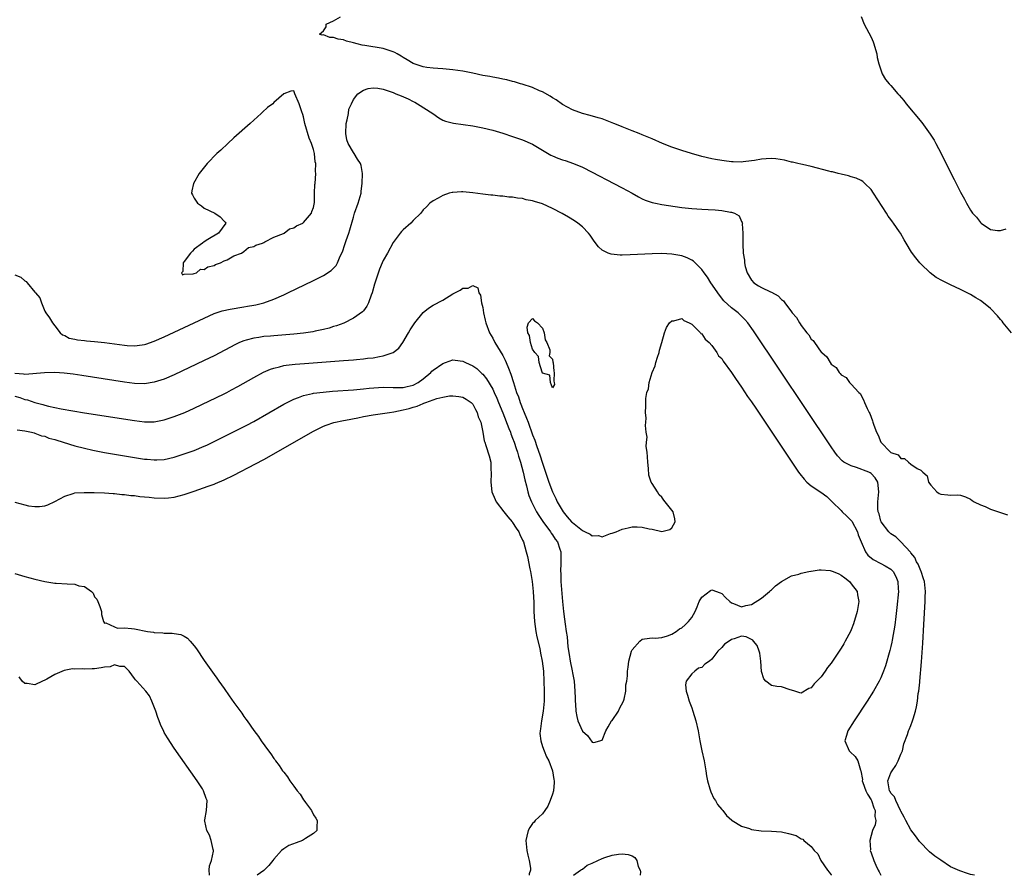
# Model space of a CAD drawing. Units: inches. Extents: x 2592000 to 2595000, y 1506000 to 1509000.
# Drawn here: x 2593090 to 2593288, y 1506000 to 1506172 of the extents above; entities that cross this region are included whole.
import ezdxf

# ---------------------------------------------------------------- set-up
doc = ezdxf.new("R2010")
doc.units = ezdxf.units.IN
doc.header["$MEASUREMENT"] = 0
doc.layers.add('LD25921506_2ft', color=110, linetype='Continuous')

msp = doc.modelspace()

# ---------------------------------------------------------------- linework, layer by layer
at = {"layer": 'LD25921506_2ft'}
for points, elevation in [([(2593289.26, 1506109), (2593287.58, 1506111), (2593287.33, 1506111.33), (2593287, 1506111.68), (2593286.4, 1506112.4), (2593285, 1506113.85), (2593283.62, 1506115), (2593283, 1506115.47), (2593282.03, 1506116.03), (2593281, 1506116.7), (2593279, 1506117.69), (2593277, 1506118.6), (2593275.39, 1506119.39), (2593274.11, 1506120.11), (2593272.86, 1506121), (2593271, 1506122.83), (2593270.84, 1506123), (2593270.03, 1506124.03), (2593269.17, 1506125.17), (2593268.05, 1506127), (2593267.64, 1506127.64), (2593266.9, 1506129), (2593266.71, 1506129.29), (2593265.54, 1506131), (2593265.29, 1506131.29), (2593265, 1506131.72), (2593264.44, 1506132.44), (2593264.12, 1506133), (2593261.52, 1506137), (2593261, 1506137.77), (2593259.77, 1506139), (2593259.37, 1506139.37), (2593259, 1506139.59), (2593258.04, 1506140.04), (2593257, 1506140.34), (2593256.5, 1506140.5), (2593255, 1506140.83), (2593254.42, 1506141), (2593253.28, 1506141.28), (2593253, 1506141.33), (2593252.56, 1506141.44), (2593249, 1506142.39), (2593247.24, 1506142.76), (2593246.87, 1506142.87), (2593246.27, 1506143), (2593245.25, 1506143.25), (2593245, 1506143.27), (2593243.65, 1506143.65), (2593241.91, 1506143.91), (2593241, 1506144), (2593239.91, 1506143.91), (2593239, 1506143.86), (2593237.59, 1506143.59), (2593237, 1506143.5), (2593235.3, 1506143.3), (2593235, 1506143.28), (2593233.3, 1506143.3), (2593233, 1506143.32), (2593231.49, 1506143.49), (2593231, 1506143.56), (2593229.77, 1506143.77), (2593229, 1506143.93), (2593227, 1506144.41), (2593224.96, 1506145), (2593223, 1506145.62), (2593221, 1506146.28), (2593219.12, 1506147), (2593217, 1506147.93), (2593215, 1506148.77), (2593214.39, 1506149), (2593213, 1506149.57), (2593211, 1506150.35), (2593210.55, 1506150.55), (2593209.34, 1506151), (2593207.68, 1506151.68), (2593207, 1506151.93), (2593206.18, 1506152.18), (2593204.6, 1506152.6), (2593203, 1506153), (2593201, 1506153.77), (2593199, 1506154.86), (2593197.77, 1506155.77), (2593197, 1506156.2), (2593196.53, 1506156.53), (2593195, 1506157.36), (2593194.4, 1506157.6), (2593193, 1506158.23), (2593190.91, 1506158.91), (2593190.57, 1506159), (2593189.39, 1506159.39), (2593189, 1506159.47), (2593187.81, 1506159.81), (2593187, 1506159.95), (2593186.15, 1506160.15), (2593185, 1506160.32), (2593184.44, 1506160.44), (2593183, 1506160.69), (2593181, 1506161.13), (2593179, 1506161.53), (2593177, 1506161.82), (2593175, 1506162.01), (2593173.94, 1506162.06), (2593173, 1506162.14), (2593171.73, 1506162.27), (2593171, 1506162.38), (2593169, 1506163.05), (2593167.81, 1506163.81), (2593167, 1506164.29), (2593166.58, 1506164.58), (2593165.8, 1506165), (2593165.31, 1506165.31), (2593165, 1506165.45), (2593164.38, 1506165.62), (2593163, 1506166.07), (2593159.29, 1506166.71), (2593158.77, 1506166.77), (2593157.74, 1506167), (2593157, 1506167.23), (2593155.58, 1506167.58), (2593155, 1506167.8), (2593153.95, 1506167.95), (2593153, 1506168.32), (2593152.29, 1506168.29), (2593151, 1506168.83), (2593150.74, 1506168.74), (2593150.2, 1506169), (2593151, 1506169.63), (2593151.54, 1506170.46), (2593151.55, 1506171), (2593153, 1506171.62), (2593154.42, 1506172.42)], 8148), ([(2593259, 1506172.49), (2593259.62, 1506171), (2593261, 1506168.34), (2593261.42, 1506167.42), (2593261.58, 1506167), (2593261.89, 1506165.89), (2593262.17, 1506165), (2593262.25, 1506164.25), (2593262.6, 1506163), (2593263.26, 1506161), (2593263.89, 1506159.89), (2593264.63, 1506159), (2593265, 1506158.67), (2593266.39, 1506157), (2593266.69, 1506156.69), (2593267.61, 1506155.61), (2593268.06, 1506155), (2593271.21, 1506151.21), (2593272.91, 1506148.91), (2593273.67, 1506147.66), (2593274.03, 1506147), (2593275.07, 1506145), (2593277, 1506141.16), (2593277.74, 1506139.74), (2593279, 1506137.22), (2593279.79, 1506135.79), (2593280.17, 1506135), (2593281, 1506133.58), (2593281.38, 1506133), (2593282.19, 1506132.19), (2593283, 1506131.13), (2593283.16, 1506131), (2593285, 1506129.76), (2593286.45, 1506129.55), (2593287, 1506129.5), (2593288.14, 1506129.86)], 8146), ([(2593089, 1506120.61), (2593090.16, 1506120.16), (2593091, 1506119.42), (2593091.28, 1506119.28), (2593091.48, 1506119), (2593093, 1506117.13), (2593093.07, 1506117.07), (2593093.1, 1506117), (2593093.98, 1506115.98), (2593094.31, 1506115), (2593095, 1506113.33), (2593095.22, 1506113), (2593095.97, 1506111.97), (2593096.57, 1506111), (2593097, 1506110.37), (2593098.09, 1506109), (2593098.58, 1506108.58), (2593099, 1506108.41), (2593099.91, 1506107.91), (2593101, 1506107.71), (2593101.54, 1506107.54), (2593103, 1506107.43), (2593103.36, 1506107.36), (2593105, 1506107.25), (2593107, 1506107.03), (2593111, 1506106.49), (2593111.55, 1506106.45), (2593113, 1506106.39), (2593113.56, 1506106.44), (2593115, 1506106.64), (2593115.28, 1506106.72), (2593117, 1506107.3), (2593119, 1506108.2), (2593125, 1506110.99), (2593127, 1506111.95), (2593129, 1506112.85), (2593130.61, 1506113.39), (2593132.25, 1506113.75), (2593135, 1506114.2), (2593135.7, 1506114.3), (2593137, 1506114.56), (2593137.38, 1506114.62), (2593139, 1506115.02), (2593141, 1506115.76), (2593143, 1506116.63), (2593143.8, 1506117), (2593149, 1506119.51), (2593151, 1506120.52), (2593152.52, 1506121.48), (2593153, 1506121.94), (2593153.51, 1506122.49), (2593153.78, 1506123), (2593154.34, 1506124.35), (2593154.78, 1506125.21), (2593155.29, 1506126.71), (2593155.54, 1506127.54), (2593156.07, 1506129), (2593156.31, 1506129.69), (2593157, 1506132.21), (2593157.25, 1506133), (2593157.99, 1506135), (2593158.33, 1506136.33), (2593158.53, 1506137), (2593158.58, 1506137.42), (2593158.76, 1506139), (2593158.85, 1506141), (2593158.56, 1506142.56), (2593158.43, 1506143), (2593157.83, 1506143.83), (2593157.13, 1506145), (2593157, 1506145.17), (2593155.96, 1506147), (2593155.71, 1506147.71), (2593155.45, 1506149), (2593155.53, 1506151), (2593155.74, 1506151.74), (2593155.99, 1506153), (2593156.11, 1506153.89), (2593156.63, 1506155), (2593157, 1506155.87), (2593157.9, 1506157), (2593159, 1506157.75), (2593159.94, 1506158.06), (2593161, 1506158.17), (2593161.91, 1506158.09), (2593163, 1506157.93), (2593165, 1506157.23), (2593165.5, 1506157), (2593166.58, 1506156.58), (2593167.97, 1506155.97), (2593169, 1506155.43), (2593169.31, 1506155.31), (2593169.85, 1506155), (2593172.99, 1506153), (2593174.18, 1506152.18), (2593175, 1506151.68), (2593175.49, 1506151.49), (2593177.08, 1506151.08), (2593181, 1506150.55), (2593183, 1506150.15), (2593185, 1506149.65), (2593187, 1506149.08), (2593189, 1506148.44), (2593191, 1506147.74), (2593193, 1506146.85), (2593195, 1506145.69), (2593196.68, 1506144.68), (2593197, 1506144.54), (2593198.08, 1506144.08), (2593199, 1506143.72), (2593199.56, 1506143.56), (2593201.2, 1506143), (2593203, 1506142.23), (2593205, 1506141.25), (2593209.33, 1506139), (2593211, 1506138.1), (2593212.98, 1506137), (2593214.26, 1506136.26), (2593215, 1506135.87), (2593215.61, 1506135.61), (2593217, 1506135.15), (2593217.7, 1506135), (2593219, 1506134.76), (2593223, 1506134.16), (2593225, 1506133.94), (2593227, 1506133.81), (2593228.25, 1506133.75), (2593229.7, 1506133.7), (2593231, 1506133.56), (2593232.8, 1506133.2), (2593233, 1506133.19), (2593233.55, 1506133), (2593234.48, 1506132.48), (2593235, 1506131.32), (2593235.13, 1506131.13), (2593235.15, 1506131), (2593235.13, 1506130.87), (2593235.27, 1506129), (2593235.28, 1506127.28), (2593235.22, 1506126.78), (2593235.33, 1506125), (2593235.55, 1506123.55), (2593235.57, 1506123), (2593235.73, 1506122.27), (2593236.1, 1506121), (2593237, 1506119.56), (2593237.49, 1506119), (2593238.42, 1506118.42), (2593239, 1506118.09), (2593240.78, 1506117.22), (2593241, 1506117.13), (2593242.37, 1506116.37), (2593243, 1506115.68), (2593243.41, 1506115.41), (2593243.7, 1506115), (2593245, 1506113.21), (2593245.17, 1506113), (2593246.04, 1506112.04), (2593246.62, 1506111), (2593246.79, 1506110.79), (2593247, 1506110.44), (2593248.14, 1506109), (2593248.54, 1506108.54), (2593249, 1506107.73), (2593249.41, 1506107.41), (2593249.64, 1506107), (2593251, 1506105.1), (2593251.1, 1506105), (2593252.15, 1506104.15), (2593252.78, 1506103), (2593253, 1506102.69), (2593254.02, 1506102.02), (2593254.63, 1506101), (2593254.83, 1506100.83), (2593255, 1506100.52), (2593255.98, 1506099.98), (2593256.68, 1506099), (2593257, 1506098.64), (2593258.58, 1506097), (2593258.81, 1506096.81), (2593259.52, 1506095.52), (2593259.71, 1506095), (2593260.25, 1506093.75), (2593260.64, 1506093), (2593260.78, 1506092.78), (2593261.32, 1506091.32), (2593261.39, 1506091), (2593261.56, 1506090.44), (2593262.1, 1506089), (2593262.41, 1506088.41), (2593263, 1506087), (2593264.93, 1506085), (2593265, 1506084.94), (2593266.43, 1506084.43), (2593267, 1506083.72), (2593267.71, 1506083.71), (2593268.52, 1506083), (2593269, 1506082.62), (2593270.3, 1506081.7), (2593271, 1506081.41), (2593271.39, 1506081), (2593272.26, 1506080.26), (2593272.56, 1506079), (2593273, 1506078.36), (2593274.25, 1506077), (2593274.71, 1506076.71), (2593275, 1506076.55), (2593276.44, 1506076.44), (2593277, 1506076.35), (2593278.44, 1506076.44), (2593279, 1506076.39), (2593280, 1506076), (2593281, 1506075.55), (2593281.3, 1506075.3), (2593281.76, 1506075), (2593283, 1506074.42), (2593283.94, 1506074.06), (2593285, 1506073.58), (2593286.64, 1506073), (2593288.4, 1506072.4)], 8150), ([(2593281.82, 1506000), (2593281, 1506000.17), (2593280.36, 1506000.36), (2593278.87, 1506000.87), (2593277, 1506001.73), (2593275.02, 1506003.02), (2593273.82, 1506003.82), (2593272.74, 1506004.74), (2593272.51, 1506005), (2593271, 1506006.5), (2593270.77, 1506006.77), (2593270.62, 1506007), (2593269.91, 1506007.91), (2593269, 1506009.14), (2593267.99, 1506011), (2593267.69, 1506011.69), (2593267, 1506012.88), (2593266.96, 1506013), (2593266, 1506015), (2593265.73, 1506015.73), (2593265, 1506016.49), (2593264.84, 1506016.84), (2593264.73, 1506017), (2593264.63, 1506017.37), (2593264.39, 1506019), (2593265, 1506020.56), (2593265.24, 1506021), (2593265.97, 1506022.03), (2593266.48, 1506023), (2593267, 1506024.32), (2593267.33, 1506025), (2593267.62, 1506026.38), (2593268.3, 1506028.3), (2593268.51, 1506029), (2593268.68, 1506029.32), (2593269, 1506030.09), (2593269.35, 1506031), (2593269.45, 1506031.45), (2593269.95, 1506033), (2593270.17, 1506033.83), (2593270.33, 1506035), (2593270.5, 1506036.5), (2593270.6, 1506037), (2593270.78, 1506038.78), (2593270.81, 1506039), (2593271.13, 1506042.87), (2593271.4, 1506046.6), (2593271.63, 1506050.37), (2593271.87, 1506055), (2593271.88, 1506055.88), (2593271.92, 1506057), (2593271.72, 1506059), (2593271.57, 1506059.57), (2593271.07, 1506061), (2593271, 1506061.14), (2593270.47, 1506062.47), (2593270.17, 1506063), (2593269.81, 1506063.81), (2593269, 1506064.8), (2593268.92, 1506064.92), (2593267.01, 1506067.01), (2593265.96, 1506067.96), (2593265, 1506068.61), (2593264.78, 1506068.78), (2593264.56, 1506069), (2593263.04, 1506071), (2593263, 1506071.11), (2593262.62, 1506072.62), (2593262.46, 1506073), (2593262.39, 1506073.61), (2593262.36, 1506075), (2593262.59, 1506077), (2593262.4, 1506079), (2593261.82, 1506079.82), (2593261, 1506080.74), (2593260.85, 1506080.85), (2593260.56, 1506081), (2593258.06, 1506081.94), (2593257, 1506082.24), (2593255.55, 1506083), (2593255.23, 1506083.23), (2593254.27, 1506084.27), (2593253.75, 1506085), (2593253, 1506086.1), (2593237.38, 1506109.38), (2593236.23, 1506111), (2593235.67, 1506111.67), (2593235, 1506112.31), (2593234.66, 1506112.66), (2593234.28, 1506113), (2593233, 1506113.96), (2593231.42, 1506115.42), (2593230.53, 1506116.53), (2593228.85, 1506119), (2593228.13, 1506120.13), (2593227.47, 1506121), (2593227, 1506121.69), (2593225.67, 1506123), (2593225.36, 1506123.36), (2593225, 1506123.59), (2593224.07, 1506124.07), (2593223, 1506124.43), (2593221, 1506124.8), (2593219, 1506124.92), (2593217, 1506124.87), (2593212.62, 1506124.62), (2593211, 1506124.58), (2593210.58, 1506124.58), (2593208.77, 1506124.77), (2593208.2, 1506125), (2593207, 1506125.6), (2593206.25, 1506126.25), (2593205.38, 1506127.38), (2593204.57, 1506128.57), (2593204.24, 1506129), (2593203, 1506130.25), (2593202.1, 1506131), (2593201.45, 1506131.45), (2593200.21, 1506132.21), (2593198.93, 1506132.93), (2593197, 1506133.96), (2593195, 1506134.87), (2593193.37, 1506135.37), (2593193, 1506135.5), (2593191.72, 1506135.72), (2593191, 1506135.93), (2593189.99, 1506135.99), (2593189, 1506136.22), (2593188.23, 1506136.23), (2593187, 1506136.44), (2593186.44, 1506136.44), (2593185, 1506136.6), (2593184.63, 1506136.63), (2593183, 1506136.81), (2593181, 1506137.09), (2593179, 1506137.29), (2593178.71, 1506137.29), (2593177, 1506137.18), (2593176.85, 1506137.15), (2593176.25, 1506137), (2593175, 1506136.59), (2593174, 1506136), (2593173, 1506135.48), (2593172.35, 1506135), (2593171.69, 1506134.31), (2593171, 1506133.68), (2593170.52, 1506133), (2593169, 1506131.55), (2593168.53, 1506131), (2593167, 1506129.67), (2593166.67, 1506129.33), (2593166.4, 1506129), (2593165, 1506127.12), (2593163.88, 1506125), (2593163, 1506123.48), (2593162.8, 1506123), (2593162.25, 1506121.75), (2593161.54, 1506119.54), (2593161.25, 1506118.75), (2593160.76, 1506117), (2593160.57, 1506116.57), (2593160.02, 1506115), (2593159.7, 1506114.3), (2593159, 1506113.37), (2593158.83, 1506113.17), (2593157, 1506111.89), (2593155.06, 1506110.94), (2593153.61, 1506110.39), (2593153, 1506110.21), (2593152.1, 1506109.9), (2593151, 1506109.64), (2593149.3, 1506109.3), (2593148.82, 1506109.18), (2593147, 1506108.92), (2593145, 1506108.72), (2593141, 1506108.39), (2593140.32, 1506108.32), (2593139, 1506108.21), (2593138.03, 1506108.03), (2593137, 1506107.91), (2593135.47, 1506107.47), (2593135, 1506107.37), (2593134.09, 1506107), (2593133.34, 1506106.66), (2593129, 1506104.35), (2593127, 1506103.38), (2593121, 1506100.56), (2593119, 1506099.69), (2593117, 1506099.04), (2593115, 1506098.73), (2593113, 1506098.79), (2593111, 1506099.06), (2593102.43, 1506100.43), (2593100.69, 1506100.69), (2593098.9, 1506100.9), (2593097, 1506101.01), (2593094.96, 1506100.96), (2593091, 1506100.63), (2593090.68, 1506100.68), (2593089, 1506100.83)], 8152), ([(2593089, 1506096.23), (2593089.99, 1506095.99), (2593091, 1506095.61), (2593091.53, 1506095.53), (2593093, 1506094.99), (2593094.6, 1506094.6), (2593095, 1506094.45), (2593095.76, 1506094.24), (2593098.28, 1506093.72), (2593103, 1506092.93), (2593113, 1506091.34), (2593115, 1506091.1), (2593117, 1506091.11), (2593119, 1506091.49), (2593121, 1506092.14), (2593123.16, 1506093), (2593125, 1506093.84), (2593131, 1506096.73), (2593131.54, 1506097), (2593132.51, 1506097.49), (2593133.81, 1506098.19), (2593137, 1506099.99), (2593138.95, 1506101.05), (2593140.32, 1506101.68), (2593141, 1506101.89), (2593142.13, 1506102.13), (2593143, 1506102.38), (2593143.52, 1506102.48), (2593145.31, 1506102.69), (2593147.17, 1506102.83), (2593155, 1506103.38), (2593157, 1506103.54), (2593157.61, 1506103.61), (2593159, 1506103.73), (2593159.86, 1506103.86), (2593161, 1506103.97), (2593162.23, 1506104.23), (2593163, 1506104.34), (2593164.99, 1506105), (2593166.1, 1506105.9), (2593166.94, 1506107), (2593168.1, 1506109), (2593168.42, 1506109.58), (2593169.35, 1506111), (2593171, 1506113.07), (2593172.06, 1506113.94), (2593173, 1506114.55), (2593175, 1506115.56), (2593177, 1506116.78), (2593178.45, 1506117.55), (2593179, 1506117.95), (2593180.04, 1506117.96), (2593181, 1506118.46), (2593182.02, 1506118.02), (2593182.21, 1506117), (2593182.56, 1506116.56), (2593182.75, 1506115), (2593183, 1506114.03), (2593183.15, 1506113), (2593183.5, 1506111.5), (2593183.6, 1506111), (2593184.34, 1506109), (2593185, 1506107.89), (2593185.44, 1506107), (2593187, 1506104.42), (2593187.49, 1506103.49), (2593187.71, 1506103), (2593188.16, 1506101.84), (2593188.66, 1506100.66), (2593189.15, 1506099), (2593189.8, 1506097), (2593190.14, 1506096.14), (2593190.53, 1506095), (2593190.67, 1506094.67), (2593191, 1506093.74), (2593191.3, 1506093), (2593191.81, 1506091.81), (2593192.09, 1506091), (2593193, 1506088.51), (2593193.44, 1506087.44), (2593193.83, 1506086.17), (2593194.44, 1506084.44), (2593195, 1506082.76), (2593195.63, 1506081), (2593196.3, 1506079), (2593197, 1506077.05), (2593197.66, 1506075.66), (2593197.95, 1506075), (2593199.13, 1506073), (2593199.98, 1506071.98), (2593200.85, 1506071), (2593201, 1506070.84), (2593203, 1506069.24), (2593203.59, 1506069), (2593204.54, 1506068.54), (2593205, 1506068.16), (2593206.25, 1506068.25), (2593207, 1506068.01), (2593208.65, 1506068.65), (2593209, 1506068.71), (2593209.77, 1506069), (2593211, 1506069.53), (2593212.22, 1506069.78), (2593213, 1506070.03), (2593214.03, 1506070.03), (2593215, 1506069.96), (2593216.41, 1506069.59), (2593217, 1506069.52), (2593218.94, 1506069.06), (2593219, 1506069.06), (2593220.56, 1506069.44), (2593221, 1506069.77), (2593221.68, 1506071), (2593221.58, 1506071.58), (2593221.22, 1506073), (2593221, 1506073.32), (2593219.67, 1506075), (2593219.35, 1506075.35), (2593219, 1506075.94), (2593218.46, 1506076.46), (2593218.07, 1506077), (2593217, 1506078.69), (2593216.84, 1506079), (2593216.37, 1506080.37), (2593216.31, 1506081.69), (2593216.13, 1506083), (2593216.08, 1506084.08), (2593216, 1506085), (2593215.85, 1506086.15), (2593215.9, 1506087), (2593216.01, 1506088.01), (2593215.85, 1506089), (2593215.67, 1506090.33), (2593215.77, 1506091), (2593215.82, 1506091.82), (2593215.71, 1506093), (2593215.78, 1506094.22), (2593215.78, 1506095.78), (2593215.98, 1506097), (2593216.27, 1506097.73), (2593216.43, 1506099), (2593217, 1506101), (2593217.63, 1506102.37), (2593217.76, 1506103), (2593218.1, 1506104.1), (2593218.41, 1506105), (2593218.51, 1506105.49), (2593218.98, 1506107), (2593219.49, 1506109), (2593219.93, 1506110.07), (2593220.52, 1506111), (2593221, 1506111.37), (2593221.39, 1506111.39), (2593223, 1506111.84), (2593223.42, 1506111.42), (2593224.49, 1506111), (2593225, 1506110.73), (2593226.73, 1506109), (2593226.83, 1506108.83), (2593227, 1506108.77), (2593227.67, 1506107.67), (2593228.45, 1506107), (2593229, 1506106.43), (2593230.01, 1506105), (2593230.38, 1506104.38), (2593231, 1506103.79), (2593231.3, 1506103.3), (2593233, 1506100.98), (2593233.77, 1506099.77), (2593235, 1506098.05), (2593236.21, 1506096.21), (2593237, 1506095.1), (2593237.83, 1506093.83), (2593246.46, 1506081), (2593246.68, 1506080.68), (2593247.55, 1506079.55), (2593248.11, 1506079), (2593249, 1506078.23), (2593250.94, 1506076.94), (2593252.12, 1506076.12), (2593253, 1506075.2), (2593253.11, 1506075.11), (2593253.18, 1506075), (2593255, 1506073.26), (2593255.22, 1506073), (2593256.16, 1506072.16), (2593257, 1506071.3), (2593257.13, 1506071.13), (2593258.27, 1506069), (2593258.42, 1506068.42), (2593259, 1506067), (2593259.88, 1506065), (2593260.34, 1506064.34), (2593261.41, 1506063.41), (2593263, 1506062.65), (2593263.83, 1506062.17), (2593265, 1506061.51), (2593265.47, 1506061), (2593266.01, 1506060.01), (2593266.39, 1506059), (2593266.44, 1506057.56), (2593266.5, 1506057), (2593266.22, 1506053.78), (2593265.96, 1506051.96), (2593265.78, 1506050.22), (2593265.25, 1506047.25), (2593265.18, 1506046.82), (2593265, 1506045.96), (2593264.81, 1506045.18), (2593263.93, 1506042.07), (2593263.54, 1506041), (2593263, 1506039.68), (2593262.66, 1506039), (2593261.51, 1506037), (2593260.23, 1506035), (2593257.59, 1506031), (2593256.37, 1506029), (2593256.07, 1506028.07), (2593255.75, 1506027), (2593256.62, 1506025), (2593256.83, 1506024.83), (2593257.84, 1506023.84), (2593258.34, 1506023), (2593258.91, 1506021.09), (2593258.97, 1506020.97), (2593259.26, 1506019.26), (2593259.24, 1506019), (2593259.36, 1506018.64), (2593259.98, 1506017), (2593260.29, 1506016.29), (2593261, 1506015.17), (2593261.09, 1506015), (2593261.56, 1506013.56), (2593261.87, 1506013), (2593261.8, 1506011.8), (2593261.94, 1506011), (2593261.83, 1506010.17), (2593261.33, 1506009), (2593260.78, 1506007), (2593260.87, 1506005.13), (2593260.86, 1506005), (2593261, 1506004.54), (2593261.54, 1506003), (2593261.97, 1506002.03), (2593262.47, 1506001), (2593262.67, 1506000.67), (2593263, 1506000.01), (2593263, 1506000)], 8154), ([(2593089.47, 1506089.47), (2593091, 1506089.3), (2593092.35, 1506089), (2593092.85, 1506088.85), (2593093, 1506088.84), (2593094.3, 1506088.3), (2593095, 1506088.19), (2593095.83, 1506087.83), (2593097, 1506087.55), (2593097.41, 1506087.4), (2593101, 1506086.29), (2593103, 1506085.77), (2593104.62, 1506085.38), (2593107, 1506084.91), (2593109, 1506084.57), (2593113, 1506083.93), (2593115, 1506083.62), (2593115.58, 1506083.58), (2593117, 1506083.43), (2593117.47, 1506083.47), (2593119, 1506083.52), (2593121, 1506083.97), (2593123, 1506084.64), (2593125, 1506085.36), (2593127, 1506086.18), (2593127.57, 1506086.43), (2593129, 1506087.12), (2593134.27, 1506089.73), (2593135.58, 1506090.42), (2593137, 1506091.19), (2593143, 1506094.61), (2593143.72, 1506095), (2593145, 1506095.65), (2593146, 1506096), (2593147, 1506096.41), (2593148.8, 1506096.8), (2593149, 1506096.86), (2593150.92, 1506097.08), (2593152.77, 1506097.23), (2593157, 1506097.52), (2593159, 1506097.7), (2593160.16, 1506097.84), (2593162.01, 1506097.99), (2593163, 1506098.06), (2593165, 1506098.01), (2593165.98, 1506098.02), (2593167, 1506097.98), (2593167.8, 1506098.2), (2593169, 1506098.45), (2593170.04, 1506099), (2593171, 1506099.74), (2593172.54, 1506101), (2593172.75, 1506101.25), (2593173, 1506101.45), (2593175, 1506102.83), (2593175.53, 1506103), (2593177, 1506103.58), (2593177.47, 1506103.47), (2593179, 1506103.29), (2593179.55, 1506103), (2593181, 1506102.36), (2593181.78, 1506101.78), (2593182.61, 1506101), (2593182.83, 1506100.83), (2593183, 1506100.66), (2593183.76, 1506099.76), (2593185, 1506097.65), (2593185.3, 1506097), (2593185.82, 1506095.82), (2593186.13, 1506095), (2593187, 1506092.88), (2593188.26, 1506089.74), (2593188.54, 1506089), (2593188.66, 1506088.66), (2593189, 1506087.83), (2593189.31, 1506087), (2593189.72, 1506085.72), (2593189.97, 1506085), (2593190.18, 1506084.18), (2593190.56, 1506083), (2593191.09, 1506081), (2593191.42, 1506079.42), (2593191.78, 1506078.22), (2593192.05, 1506077), (2593192.27, 1506076.27), (2593192.8, 1506075), (2593193, 1506074.62), (2593193.8, 1506073), (2593194.25, 1506072.25), (2593195.05, 1506071.05), (2593196.62, 1506069), (2593196.75, 1506068.75), (2593197, 1506068.4), (2593197.55, 1506067.55), (2593197.99, 1506067), (2593198.5, 1506065.5), (2593198.65, 1506065), (2593198.7, 1506062.7), (2593198.64, 1506061), (2593198.67, 1506060.67), (2593198.71, 1506059), (2593199.02, 1506055.02), (2593199.23, 1506053), (2593199.43, 1506051.43), (2593199.52, 1506050.48), (2593199.74, 1506049), (2593199.93, 1506047.93), (2593200.11, 1506045.89), (2593200.36, 1506044.36), (2593200.56, 1506043), (2593200.94, 1506041.06), (2593201, 1506040.64), (2593201.34, 1506039), (2593201.5, 1506037), (2593201.55, 1506035.55), (2593201.58, 1506035), (2593201.65, 1506034.35), (2593201.71, 1506033), (2593201.89, 1506031.89), (2593202.12, 1506031), (2593203, 1506028.97), (2593204.06, 1506028.06), (2593205, 1506026.74), (2593205.34, 1506026.66), (2593207, 1506027.17), (2593207.69, 1506029), (2593208.16, 1506029.84), (2593208.89, 1506031), (2593209, 1506031.13), (2593210.26, 1506033), (2593210.47, 1506033.53), (2593211.27, 1506035), (2593211.39, 1506035.39), (2593211.72, 1506037), (2593211.76, 1506038.24), (2593211.93, 1506039), (2593212.05, 1506040.05), (2593212.1, 1506041), (2593212.2, 1506041.8), (2593212.37, 1506043), (2593212.89, 1506045), (2593213, 1506045.27), (2593214.55, 1506047), (2593215, 1506047.44), (2593215.47, 1506047.47), (2593217, 1506047.68), (2593217.66, 1506047.66), (2593219, 1506047.77), (2593220.12, 1506048.12), (2593221, 1506048.44), (2593221.83, 1506049), (2593222.5, 1506049.5), (2593223, 1506049.74), (2593223.67, 1506050.33), (2593224.35, 1506051), (2593225, 1506051.8), (2593225.65, 1506053), (2593226.05, 1506053.95), (2593226.45, 1506055), (2593227, 1506055.9), (2593228.76, 1506057.24), (2593229, 1506057.34), (2593230.71, 1506056.71), (2593231, 1506056.63), (2593231.78, 1506055.78), (2593232.66, 1506055), (2593233, 1506054.73), (2593233.37, 1506054.63), (2593235, 1506053.95), (2593235.82, 1506054.18), (2593237, 1506054.39), (2593239, 1506055.65), (2593240.63, 1506057), (2593240.79, 1506057.21), (2593241, 1506057.36), (2593241.82, 1506058.18), (2593243, 1506059), (2593245, 1506060.13), (2593246.5, 1506060.5), (2593247, 1506060.71), (2593248.52, 1506061), (2593248.89, 1506061.11), (2593249, 1506061.1), (2593250.61, 1506061.39), (2593251, 1506061.39), (2593252.78, 1506061.22), (2593253, 1506061.19), (2593253.38, 1506061), (2593254.53, 1506060.53), (2593255, 1506060.3), (2593255.74, 1506059.74), (2593256.66, 1506059), (2593257, 1506058.58), (2593258.19, 1506057), (2593258.32, 1506056.32), (2593258.55, 1506055), (2593258.21, 1506053), (2593257.47, 1506050.53), (2593257, 1506049.31), (2593256.86, 1506049), (2593255.83, 1506047), (2593255.53, 1506046.47), (2593255, 1506045.62), (2593253, 1506042.64), (2593252.27, 1506041.73), (2593251.79, 1506041), (2593251, 1506039.87), (2593249.57, 1506038.43), (2593249, 1506037.67), (2593248.48, 1506037.52), (2593247, 1506036.62), (2593246.68, 1506036.68), (2593245.7, 1506037), (2593245, 1506037.2), (2593244.75, 1506037.25), (2593243, 1506037.83), (2593242.07, 1506037.93), (2593241, 1506038.13), (2593239.9, 1506039), (2593239.45, 1506039.45), (2593239, 1506040.97), (2593238.89, 1506043), (2593238.65, 1506044.65), (2593238.56, 1506045), (2593238.16, 1506046.16), (2593237.39, 1506047), (2593237.25, 1506047.25), (2593237, 1506047.4), (2593235.89, 1506047.89), (2593235, 1506048.07), (2593233.53, 1506047.53), (2593233, 1506047.4), (2593232.49, 1506047), (2593231.56, 1506046.44), (2593231, 1506045.77), (2593230.22, 1506045), (2593229, 1506043.4), (2593228.54, 1506043), (2593227.62, 1506042.38), (2593227, 1506041.74), (2593226.37, 1506041.63), (2593225.59, 1506041), (2593225, 1506040.5), (2593223.88, 1506039), (2593223.71, 1506038.29), (2593223.85, 1506037), (2593224.16, 1506036.16), (2593224.44, 1506035), (2593225, 1506033.64), (2593225.21, 1506033), (2593225.81, 1506031), (2593226.25, 1506029), (2593226.6, 1506027), (2593227.03, 1506025), (2593227.48, 1506023), (2593227.81, 1506021), (2593227.95, 1506019.95), (2593228.13, 1506019), (2593228.63, 1506017.37), (2593228.79, 1506016.79), (2593229.43, 1506015.43), (2593229.76, 1506015), (2593230.19, 1506014.19), (2593231, 1506013.21), (2593231.21, 1506013), (2593231.99, 1506011.99), (2593233.05, 1506011.05), (2593233.13, 1506011), (2593235, 1506009.88), (2593236.6, 1506009.4), (2593237, 1506009.23), (2593238.96, 1506008.96), (2593241, 1506008.89), (2593243, 1506008.72), (2593244.42, 1506008.42), (2593245.99, 1506007.99), (2593247, 1506007.35), (2593247.27, 1506007.27), (2593247.48, 1506007), (2593249, 1506005.76), (2593249.6, 1506005), (2593250.32, 1506004.32), (2593250.94, 1506003), (2593252.24, 1506001), (2593252.62, 1506000.62), (2593253, 1506000.07), (2593253.07, 1506000)], 8156), ([(2593089, 1506074.93), (2593091, 1506074.39), (2593091.75, 1506074.25), (2593093, 1506074.1), (2593093.9, 1506074.1), (2593095, 1506074.25), (2593095.59, 1506074.41), (2593097, 1506075.07), (2593099, 1506076.19), (2593100.68, 1506076.68), (2593101, 1506076.81), (2593102.91, 1506076.91), (2593103, 1506076.93), (2593104.88, 1506076.88), (2593107, 1506076.84), (2593108.71, 1506076.71), (2593109, 1506076.72), (2593110.5, 1506076.5), (2593111, 1506076.5), (2593112.3, 1506076.3), (2593113, 1506076.27), (2593114.11, 1506076.11), (2593115, 1506076.05), (2593115.93, 1506075.93), (2593117, 1506075.85), (2593119, 1506075.76), (2593119.85, 1506075.85), (2593121, 1506075.95), (2593123, 1506076.47), (2593125, 1506077.15), (2593127.85, 1506078.15), (2593129, 1506078.58), (2593129.3, 1506078.7), (2593131, 1506079.43), (2593133, 1506080.4), (2593137.36, 1506082.64), (2593139, 1506083.53), (2593141, 1506084.66), (2593148.86, 1506089.14), (2593151, 1506090.2), (2593151.56, 1506090.44), (2593153.05, 1506090.95), (2593155, 1506091.36), (2593155.42, 1506091.42), (2593157.9, 1506091.9), (2593159, 1506092.14), (2593161, 1506092.52), (2593164.28, 1506093), (2593165.1, 1506093.1), (2593167, 1506093.49), (2593168.2, 1506093.8), (2593169, 1506094.07), (2593169.78, 1506094.22), (2593171, 1506094.8), (2593171.18, 1506094.82), (2593171.55, 1506095), (2593173, 1506095.48), (2593173.78, 1506095.78), (2593175, 1506096.03), (2593176.29, 1506096.29), (2593177, 1506096.33), (2593178.21, 1506096.21), (2593179, 1506096.06), (2593179.65, 1506095.65), (2593180.64, 1506095), (2593181, 1506094.64), (2593181.55, 1506093.55), (2593181.88, 1506093), (2593182.09, 1506092.09), (2593182.58, 1506091), (2593183.01, 1506089), (2593183.26, 1506087.26), (2593183.38, 1506087), (2593183.64, 1506086.36), (2593184.27, 1506084.27), (2593184.6, 1506083), (2593184.64, 1506081.36), (2593184.68, 1506081), (2593184.69, 1506080.69), (2593184.6, 1506079), (2593184.84, 1506077), (2593185.51, 1506075.51), (2593185.71, 1506075), (2593187.22, 1506073), (2593188.02, 1506072.02), (2593188.92, 1506071), (2593189, 1506070.89), (2593189.72, 1506069.72), (2593190.22, 1506069), (2593190.45, 1506068.45), (2593191, 1506067.34), (2593191.15, 1506067), (2593191.74, 1506065), (2593192.01, 1506064.01), (2593192.45, 1506061.55), (2593192.58, 1506061), (2593192.64, 1506060.64), (2593192.91, 1506059), (2593193.13, 1506057), (2593193.22, 1506054.78), (2593193.27, 1506053), (2593193.41, 1506051), (2593193.68, 1506049), (2593193.88, 1506047.88), (2593194.43, 1506045.57), (2593194.59, 1506044.59), (2593194.94, 1506043), (2593195.17, 1506041), (2593195.27, 1506039), (2593195.31, 1506037), (2593195.3, 1506035), (2593195.13, 1506033), (2593194.78, 1506031), (2593194.6, 1506029.4), (2593194.51, 1506029), (2593194.49, 1506028.49), (2593194.64, 1506027), (2593195, 1506025.9), (2593195.35, 1506025), (2593195.83, 1506023.83), (2593196.27, 1506023), (2593197.02, 1506021), (2593197.27, 1506019.27), (2593197.35, 1506019), (2593197.36, 1506018.64), (2593197.19, 1506017), (2593197, 1506016.28), (2593196.56, 1506015), (2593196.09, 1506013.91), (2593195.43, 1506013), (2593195, 1506012.37), (2593193.53, 1506011), (2593193.31, 1506010.69), (2593193, 1506010.38), (2593192.42, 1506009.58), (2593192.09, 1506009), (2593191.88, 1506007.88), (2593191.67, 1506007), (2593191.86, 1506005), (2593192.02, 1506004.02), (2593192.3, 1506003), (2593192.57, 1506001.43), (2593192.56, 1506001), (2593192.32, 1506000.32), (2593192.33, 1506000)], 8158), ([(2593089, 1506060.65), (2593091, 1506059.99), (2593093, 1506059.5), (2593095.02, 1506059.02), (2593097, 1506058.69), (2593097.3, 1506058.7), (2593099.46, 1506058.54), (2593101, 1506058.49), (2593101.85, 1506058.15), (2593103, 1506058), (2593104.35, 1506057), (2593104.68, 1506056.68), (2593105, 1506055.93), (2593105.44, 1506055.44), (2593105.62, 1506055), (2593106.03, 1506053.97), (2593106.38, 1506053), (2593106.36, 1506052.36), (2593106.78, 1506051), (2593107, 1506050.67), (2593107.28, 1506050.72), (2593109, 1506049.89), (2593109.62, 1506049.62), (2593111, 1506049.71), (2593112.4, 1506049.6), (2593113, 1506049.48), (2593115.64, 1506049), (2593116.86, 1506048.86), (2593117, 1506048.8), (2593118.69, 1506048.69), (2593119, 1506048.64), (2593120.61, 1506048.61), (2593121, 1506048.57), (2593122.34, 1506048.34), (2593123, 1506048.02), (2593123.65, 1506047.65), (2593124.23, 1506047), (2593125, 1506046.08), (2593125.47, 1506045.47), (2593127, 1506043.15), (2593129, 1506040.33), (2593129.57, 1506039.57), (2593129.94, 1506039), (2593131, 1506037.51), (2593132.06, 1506036.06), (2593133, 1506034.69), (2593134.55, 1506032.55), (2593135, 1506031.88), (2593135.39, 1506031.39), (2593135.64, 1506031), (2593137, 1506029.07), (2593137.9, 1506027.9), (2593138.5, 1506027), (2593139.94, 1506025), (2593140.39, 1506024.39), (2593141, 1506023.49), (2593141.23, 1506023.23), (2593141.36, 1506023), (2593142.09, 1506022.09), (2593142.78, 1506021), (2593143, 1506020.7), (2593143.77, 1506019.77), (2593144.25, 1506019), (2593145, 1506017.93), (2593145.69, 1506017), (2593146.27, 1506016.27), (2593147, 1506015.14), (2593147.07, 1506015.07), (2593147.36, 1506014.64), (2593148.55, 1506013), (2593149, 1506012.18), (2593149.48, 1506011.48), (2593149.73, 1506011), (2593149.68, 1506009.68), (2593149.68, 1506009), (2593149, 1506008.43), (2593147.36, 1506007.36), (2593147, 1506007.11), (2593146.79, 1506007), (2593145.47, 1506006.53), (2593144.04, 1506005.96), (2593143, 1506005.35), (2593142.53, 1506005), (2593141, 1506003.27), (2593140.83, 1506003), (2593140.04, 1506001.96), (2593139, 1506000.95), (2593137.63, 1506000)], 8160), ([(2593128.07, 1506000), (2593128.08, 1506000.08), (2593128.03, 1506001), (2593128.09, 1506001.91), (2593128.46, 1506003), (2593128.86, 1506004.86), (2593128.87, 1506005), (2593128.82, 1506005.18), (2593128.45, 1506007), (2593128.07, 1506008.07), (2593127.57, 1506009), (2593127.12, 1506010.88), (2593127.11, 1506011), (2593127.17, 1506011.17), (2593127.48, 1506013), (2593127.65, 1506015), (2593127.44, 1506015.44), (2593126.88, 1506017), (2593126.66, 1506017.34), (2593125.59, 1506019), (2593121, 1506025.51), (2593119.63, 1506027.63), (2593119, 1506028.69), (2593118.89, 1506028.89), (2593118.26, 1506030.26), (2593117.99, 1506031), (2593117.7, 1506031.7), (2593117.27, 1506033), (2593116.53, 1506035), (2593116.05, 1506036.05), (2593115.31, 1506037), (2593113.5, 1506039), (2593113.25, 1506039.25), (2593113, 1506039.56), (2593111.97, 1506041), (2593111, 1506041.95), (2593110.07, 1506041.93), (2593109, 1506042.28), (2593108.1, 1506041.9), (2593107, 1506041.82), (2593106.33, 1506041.67), (2593105, 1506041.45), (2593104.53, 1506041.47), (2593103, 1506041.39), (2593102.54, 1506041.46), (2593101, 1506041.43), (2593100.54, 1506041.46), (2593098.86, 1506041.14), (2593097, 1506040.32), (2593095.38, 1506039.38), (2593095, 1506039.19), (2593094.55, 1506039), (2593093, 1506038.29), (2593091.44, 1506038.56), (2593091, 1506038.5), (2593090.47, 1506039), (2593089.84, 1506039.84)], 8162), ([(2593201.2, 1506000), (2593202.62, 1506001), (2593202.82, 1506001.18), (2593203, 1506001.26), (2593203.99, 1506002.01), (2593205, 1506002.42), (2593206.14, 1506003), (2593207, 1506003.35), (2593207.55, 1506003.55), (2593209, 1506004.02), (2593210.25, 1506004.25), (2593211, 1506004.3), (2593212.18, 1506004.18), (2593213, 1506003.88), (2593213.56, 1506003.56), (2593213.97, 1506003), (2593214.24, 1506001.76), (2593214.59, 1506001), (2593214.69, 1506000.69), (2593214.65, 1506000)], 8158)]:
    msp.add_lwpolyline(points, dxfattribs=dict(at, elevation=elevation))
for points, elevation in [([(2593131, 1506123.44), (2593131.66, 1506123.66), (2593133, 1506124.42), (2593134.49, 1506125), (2593135, 1506125.31), (2593135.9, 1506126.1), (2593137, 1506126.33), (2593137.39, 1506126.61), (2593138.74, 1506127), (2593139, 1506127.15), (2593139.22, 1506127.22), (2593141, 1506128.19), (2593142.93, 1506128.93), (2593143.08, 1506129), (2593144.17, 1506129.83), (2593145, 1506130.04), (2593145.56, 1506130.44), (2593146.84, 1506131), (2593147, 1506131.12), (2593148.6, 1506133), (2593148.68, 1506133.32), (2593149, 1506134.17), (2593149.17, 1506135.17), (2593149.2, 1506137), (2593149.26, 1506138.74), (2593149.32, 1506139), (2593149.45, 1506141), (2593149.39, 1506141.39), (2593149.42, 1506143), (2593149.31, 1506143.31), (2593149.17, 1506145), (2593149, 1506145.77), (2593148.58, 1506147), (2593148.1, 1506148.1), (2593147.25, 1506151), (2593147, 1506152.36), (2593146.84, 1506152.84), (2593146.61, 1506153.39), (2593146.08, 1506155), (2593145.22, 1506157), (2593145, 1506157.6), (2593144.46, 1506157.54), (2593143, 1506157), (2593141, 1506155.22), (2593140.79, 1506155), (2593139.77, 1506154.23), (2593138.72, 1506153.28), (2593138.44, 1506153), (2593136.23, 1506151), (2593133, 1506148.11), (2593131.74, 1506147), (2593130.33, 1506145.67), (2593129.56, 1506145), (2593127.61, 1506143), (2593127.36, 1506142.64), (2593126.04, 1506141), (2593124.87, 1506139), (2593124.52, 1506137.48), (2593124.47, 1506137), (2593124.7, 1506136.7), (2593125, 1506136.03), (2593125.42, 1506135.42), (2593125.67, 1506135), (2593126.47, 1506134.47), (2593127, 1506134.04), (2593129.13, 1506133), (2593130.25, 1506132.25), (2593131, 1506131.41), (2593131.23, 1506131.23), (2593131.37, 1506131), (2593129.92, 1506129), (2593127.72, 1506127.72), (2593127, 1506127.27), (2593126.66, 1506127), (2593125, 1506125.78), (2593124.64, 1506125.36), (2593124.3, 1506125), (2593123, 1506123.3), (2593122.81, 1506123), (2593122.74, 1506121.26), (2593122.44, 1506121), (2593122.65, 1506120.65), (2593123, 1506120.76), (2593124.8, 1506120.8), (2593125, 1506120.88), (2593125.46, 1506121), (2593126.27, 1506121.73), (2593127, 1506121.69), (2593127.75, 1506122.25), (2593129, 1506122.51), (2593129.3, 1506122.7), (2593130.29, 1506123)], 8148), ([(2593194.19, 1506104.19), (2593193.45, 1506105), (2593193, 1506105.67), (2593192.6, 1506107), (2593192.41, 1506108.41), (2593192.07, 1506109), (2593191.9, 1506110.1), (2593192.17, 1506111), (2593193, 1506111.82), (2593193.41, 1506111.41), (2593194.02, 1506111), (2593195, 1506109.88), (2593195.31, 1506109), (2593195.56, 1506107.56), (2593195.85, 1506107), (2593196.44, 1506105.57), (2593196.47, 1506105), (2593196.33, 1506104.33), (2593197, 1506103.66), (2593197.09, 1506103.09), (2593197.13, 1506103), (2593197.24, 1506101.24), (2593197.34, 1506101), (2593197.24, 1506099.24), (2593197.34, 1506099), (2593197.43, 1506098.57), (2593197, 1506097.93), (2593196.59, 1506099), (2593196.44, 1506100.44), (2593195, 1506100.88), (2593194.93, 1506101.07), (2593194.35, 1506103)], 8152)]:
    msp.add_lwpolyline(points, close=True, dxfattribs=dict(at, elevation=elevation))

doc.saveas('drawing.dxf')
